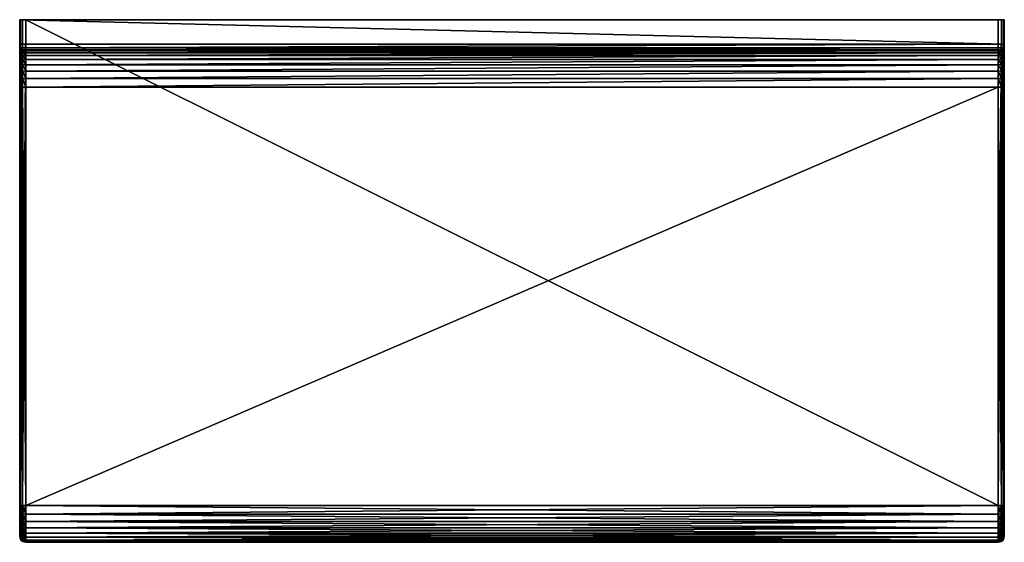
# Model space of a CAD drawing. Units: metres. Extents: x 6.339 to 7.139, y -12.969 to -12.544.
import ezdxf

# ---------------------------------------------------------------- set-up
doc = ezdxf.new("R2010")
doc.units = ezdxf.units.M
doc.header["$MEASUREMENT"] = 0
doc.linetypes.add('ACAD_ISO03W100', pattern=[30, 12, -18])
for name, color, linetype in [('72_AAX_INSERT', 7, 'Continuous'), ('72_AAX_SS_D2_AH_SOFT_LW', 20, 'ACAD_ISO03W100'), ('72_AAX_SS_D3_AH_SOFT_CHAIR_LQ', 7, 'Continuous'), ('72_AAX_SS_D3_AH_SOFT_CHAIR_UPH1', 7, 'Continuous')]:
    doc.layers.add(name, color=color, linetype=linetype)

# ---------------------------------------------------------------- blocks, each defined once
blk = doc.blocks.new('72aax_ss3_BOX')
mesh = blk.add_polyface()
corners = [(0, 0, 1), (1, 0), (0, 0), (0, 0, 1), (1, 0, 1), (1, 0), (1, -1), (0, -1, 1), (0, -1), (1, -1, 1), (0, -1, 1), (1, -1), (1, -1, 1), (1, 0, 1), (0, 0, 1), (0, -1, 1), (1, -1, 1), (0, 0, 1), (1, 0), (1, -1), (0, 0), (1, -1), (0, -1), (0, 0), (1, 0, 1), (1, -1), (1, 0), (1, -1, 1), (1, -1), (1, 0, 1), (0, -1), (0, 0, 1), (0, 0), (0, -1), (0, -1, 1), (0, 0, 1)]
mesh.append_faces([[corners[k] for k in face] for face in [(0, 1, 2), (6, 7, 8), (24, 25, 26), (30, 31, 32)]], dxfattribs={"vtx0": -1})
mesh.append_faces([[corners[k] for k in face] for face in [(9, 10, 11), (15, 16, 17), (18, 19, 20), (27, 28, 29)]], dxfattribs={"vtx1": -1})
mesh.append_faces([[corners[k] for k in face] for face in [(3, 4, 5), (12, 13, 14), (21, 22, 23), (33, 34, 35)]], dxfattribs={"vtx2": -1})
blk = doc.blocks.new('72AAX_SS_D3_SOFT_LW_ZR')
mesh = blk.add_polyface()
corners = [(0.005, -0.395, 0.336), (0.005, -0.055, 0.22), (0.795, -0.055, 0.22), (0.005, -0.40203, 0.33798), (0.795, -0.395, 0.336), (0.005, -0.03672, 0.21378), (0.005, -0.0325, 0.2105), (0.795, -0.0325, 0.2105), (0.005, -0.04188, 0.21613), (0.795, -0.03672, 0.21378), (0.005, -0.04797, 0.21803), (0.795, -0.04188, 0.21613), (0.795, -0.04797, 0.21803), (0.005, 0, 0.4), (0.005, -0.395, 0.4), (0.795, -0.395, 0.4), (0, -0.05483, 0.225), (0, -0.39483, 0.341), (0, -0.40127, 0.34294), (0, -0.41061, 0.34663), (0, -0.41957, 0.36244), (0, -0.40127, 0.39456), (0, -0.04724, 0.22299), (0, 0, 0.395), (0, -0.39483, 0.395), (0.00222, -0.39498, 0.39944), (0.00222, 0, 0.39944), (0.00222, -0.05498, 0.22056), (0.00222, -0.39498, 0.33656), (0.00222, -0.40195, 0.39896), (0.00222, -0.04789, 0.21858), (0.00222, -0.03643, 0.21426), (0.00222, -0.0321, 0.2109), (0.00222, -0.0417, 0.21665), (0.00056, -0.39492, 0.39778), (0.00056, 0, 0.39778), (0.00056, -0.05493, 0.22222), (0.00056, -0.39492, 0.33822), (0.00056, -0.40169, 0.39731), (0.00222, -0.40195, 0.33854), (0.00056, -0.40169, 0.34019), (0.00056, -0.04764, 0.22024), (0.00056, -0.03556, 0.2157), (0.00056, -0.03092, 0.21208), (0.00056, -0.04116, 0.21824), (0, -0.03411, 0.21809), (0, -0.04026, 0.22088)]
mesh.append_faces([[corners[k] for k in face] for face in [(23, 21, 24)]], dxfattribs={"vtx0": -1})
mesh.append_faces([[corners[k] for k in face] for face in [(16, 18, 19), (16, 19, 20), (16, 20, 21), (23, 22, 21)]], dxfattribs={"vtx0": -1, "vtx1": -1, "vtx2": -1})
mesh.append_faces([[corners[k] for k in face] for face in [(22, 16, 21)]], dxfattribs={"vtx1": -1, "vtx2": -1})
mesh.append_faces([[corners[k] for k in face] for face in [(0, 1, 2), (3, 0, 4), (5, 6, 7), (8, 5, 9), (10, 8, 11), (1, 10, 12), (13, 14, 15), (16, 17, 18), (25, 14, 13), (13, 26, 25), (27, 1, 0), (0, 28, 27), (14, 25, 29), (28, 0, 3), (30, 10, 1), (1, 27, 30), (5, 31, 32), (31, 5, 8), (8, 33, 31), (33, 8, 10), (10, 30, 33), (34, 25, 26), (26, 35, 34), (24, 34, 35), (35, 23, 24), (36, 27, 28), (28, 37, 36), (16, 36, 37), (37, 17, 16), (38, 29, 25), (25, 34, 38), (21, 38, 34), (34, 24, 21), (37, 28, 39), (39, 40, 37), (17, 37, 40), (40, 18, 17), (41, 30, 27), (27, 36, 41), (22, 41, 36), (36, 16, 22), (31, 42, 43), (42, 31, 33), (33, 44, 42), (45, 42, 44), (44, 46, 45), (44, 33, 30), (30, 41, 44), (46, 44, 41), (41, 22, 46)]], dxfattribs={"vtx2": -1})
mesh = blk.add_polyface()
corners = [(0.8, -0.02), (0, -0.02), (0, 0), (0.005, 0, 0.4), (0.8, 0), (0.00222, 0, 0.39944), (0.00056, 0, 0.39778), (0, 0, 0.395), (0.795, -0.025, 0.188), (0.005, -0.025, 0.188), (0.005, -0.025, 0.005), (0.005, -0.02547, 0.19503), (0.005, -0.02687, 0.20113), (0.795, -0.02547, 0.19503), (0.005, -0.02922, 0.20628), (0.795, -0.02687, 0.20112), (0.005, -0.0325, 0.2105), (0.795, -0.02922, 0.20628), (0, -0.02, 0.18817), (0, -0.02051, 0.19576), (0, -0.02212, 0.20274), (0, -0.02491, 0.20889), (0, -0.02894, 0.21406), (0, -0.03411, 0.21809), (0, -0.04026, 0.22088), (0, -0.04724, 0.22299), (0.00056, -0.02278, 0.00056), (0.00222, -0.02444, 0.00222), (0.00222, -0.02444, 0.18802), (0.00222, -0.02492, 0.19511), (0.00222, -0.02635, 0.2013), (0.00222, -0.02874, 0.20657), (0.00222, -0.0321, 0.2109), (0.005, -0.03672, 0.21378), (0.79944, -0.02278, 0.00056), (0.79778, -0.02444, 0.00222), (0.00056, -0.02278, 0.18807), (0.00056, -0.02326, 0.19536), (0.00056, -0.02476, 0.20184), (0.00056, -0.0273, 0.20744), (0.00056, -0.03092, 0.21208), (0.00222, -0.03643, 0.21426), (0.00056, -0.03556, 0.2157)]
mesh.append_faces([[corners[k] for k in face] for face in [(3, 4, 2), (7, 1, 18), (7, 18, 19), (7, 19, 20), (7, 20, 21), (7, 21, 22), (7, 22, 23), (7, 23, 24), (7, 24, 25)]], dxfattribs={"vtx0": -1, "vtx2": -1})
mesh.append_faces([[corners[k] for k in face] for face in [(7, 6, 2)]], dxfattribs={"vtx1": -1})
mesh.append_faces([[corners[k] for k in face] for face in [(5, 3, 2), (6, 5, 2)]], dxfattribs={"vtx1": -1, "vtx2": -1})
mesh.append_faces([[corners[k] for k in face] for face in [(0, 1, 2), (8, 9, 10), (11, 9, 8), (12, 11, 13), (14, 12, 15), (16, 14, 17), (7, 2, 1), (26, 1, 0), (27, 10, 9), (9, 28, 27), (28, 9, 11), (11, 29, 28), (29, 11, 12), (12, 30, 29), (30, 12, 14), (14, 31, 30), (31, 14, 16), (16, 32, 31), (32, 16, 33), (27, 26, 34), (10, 27, 35), (26, 27, 28), (28, 36, 26), (1, 26, 36), (36, 18, 1), (36, 28, 29), (29, 37, 36), (18, 36, 37), (37, 19, 18), (37, 29, 30), (30, 38, 37), (19, 37, 38), (38, 20, 19), (38, 30, 31), (31, 39, 38), (20, 38, 39), (39, 21, 20), (39, 31, 32), (32, 40, 39), (21, 39, 40), (40, 22, 21), (40, 32, 41), (22, 40, 42), (42, 23, 22)]], dxfattribs={"vtx2": -1})
mesh = blk.add_polyface()
corners = [(0, 0), (0.8, 0), (0.8, -0.02), (0.005, 0, 0.4), (0.795, 0, 0.4), (0.79778, 0, 0.39944), (0.79944, 0, 0.39778), (0.8, 0, 0.395), (0.005, -0.025, 0.005), (0.795, -0.025, 0.005), (0.795, -0.025, 0.188), (0.795, -0.02547, 0.19503), (0.005, -0.02547, 0.19503), (0.795, -0.02687, 0.20112), (0.005, -0.02687, 0.20113), (0.795, -0.02922, 0.20628), (0.005, -0.02922, 0.20628), (0.795, -0.0325, 0.2105), (0.005, -0.0325, 0.2105), (0.8, -0.04724, 0.22299), (0.8, -0.04026, 0.22088), (0.8, -0.03411, 0.21809), (0.8, -0.02894, 0.21406), (0.8, -0.02491, 0.20889), (0.8, -0.02212, 0.20274), (0.8, -0.02051, 0.19576), (0.8, -0.02, 0.18817), (0.79944, -0.02278, 0.00056), (0.00056, -0.02278, 0.00056), (0.79778, -0.02444, 0.18802), (0.79778, -0.02444, 0.00222), (0.79778, -0.02492, 0.19511), (0.79778, -0.0321, 0.2109), (0.79778, -0.03643, 0.21426), (0.79778, -0.02874, 0.20657), (0.79778, -0.02635, 0.2013), (0.00222, -0.02444, 0.00222), (0.79944, -0.02278, 0.18807), (0.79944, -0.02326, 0.19536), (0.79944, -0.03092, 0.21208), (0.79944, -0.03556, 0.2157), (0.79944, -0.0273, 0.20744), (0.79944, -0.02476, 0.20184)]
mesh.append_faces([[corners[k] for k in face] for face in [(1, 26, 2)]], dxfattribs={"vtx0": -1})
mesh.append_faces([[corners[k] for k in face] for face in [(3, 5, 6), (3, 6, 7), (3, 7, 1), (7, 19, 20), (7, 20, 21), (7, 21, 22), (7, 22, 23), (7, 23, 24), (7, 24, 25), (1, 25, 26)]], dxfattribs={"vtx0": -1, "vtx2": -1})
mesh.append_faces([[corners[k] for k in face] for face in [(1, 7, 25)]], dxfattribs={"vtx1": -1, "vtx2": -1})
mesh.append_faces([[corners[k] for k in face] for face in [(0, 1, 2), (3, 4, 5), (8, 9, 10), (10, 11, 12), (11, 13, 14), (13, 15, 16), (15, 17, 18), (2, 27, 28), (29, 10, 9), (9, 30, 29), (31, 11, 10), (10, 29, 31), (17, 32, 33), (32, 17, 15), (15, 34, 32), (34, 15, 13), (13, 35, 34), (35, 13, 11), (11, 31, 35), (27, 30, 36), (30, 9, 8), (37, 29, 30), (30, 27, 37), (26, 37, 27), (27, 2, 26), (38, 31, 29), (29, 37, 38), (25, 38, 37), (37, 26, 25), (32, 39, 40), (21, 40, 39), (39, 22, 21), (39, 32, 34), (34, 41, 39), (22, 39, 41), (41, 23, 22), (41, 34, 35), (35, 42, 41), (23, 41, 42), (42, 24, 23), (42, 35, 31), (31, 38, 42), (24, 42, 38), (38, 25, 24)]], dxfattribs={"vtx2": -1})
mesh = blk.add_polyface()
corners = [(0.795, -0.055, 0.22), (0.795, -0.395, 0.336), (0.005, -0.395, 0.336), (0.795, -0.40203, 0.39952), (0.795, -0.395, 0.4), (0.005, -0.395, 0.4), (0.795, -0.0325, 0.2105), (0.795, -0.03672, 0.21378), (0.005, -0.03672, 0.21378), (0.795, -0.04188, 0.21613), (0.005, -0.04188, 0.21613), (0.795, -0.04797, 0.21803), (0.005, -0.04797, 0.21803), (0.005, -0.055, 0.22), (0.795, 0, 0.4), (0.005, 0, 0.4), (0.8, 0, 0.395), (0.8, -0.39483, 0.395), (0.8, -0.40127, 0.39456), (0.8, -0.41061, 0.39137), (0.8, -0.41957, 0.37556), (0.8, -0.40127, 0.34294), (0.8, -0.39483, 0.341), (0.8, -0.05483, 0.225), (0.8, -0.04724, 0.22299), (0.79778, 0, 0.39944), (0.79778, -0.39498, 0.39944), (0.79778, -0.39498, 0.33656), (0.79778, -0.05498, 0.22056), (0.79778, -0.40195, 0.33854), (0.79778, -0.04789, 0.21858), (0.79778, -0.0417, 0.21665), (0.79778, -0.03643, 0.21426), (0.79944, 0, 0.39778), (0.79944, -0.39492, 0.39778), (0.79944, -0.39492, 0.33822), (0.79944, -0.05493, 0.22222), (0.79944, -0.40169, 0.34019), (0.79778, -0.40195, 0.39896), (0.79944, -0.40169, 0.39731), (0.79944, -0.04764, 0.22024), (0.79944, -0.04116, 0.21824), (0.8, -0.04026, 0.22088), (0.79944, -0.03556, 0.2157), (0.8, -0.03411, 0.21809), (0.79778, -0.0321, 0.2109)]
mesh.append_faces([[corners[k] for k in face] for face in [(16, 18, 19), (16, 19, 20), (16, 20, 21), (16, 21, 23)]], dxfattribs={"vtx0": -1, "vtx1": -1, "vtx2": -1})
mesh.append_faces([[corners[k] for k in face] for face in [(16, 23, 24)]], dxfattribs={"vtx0": -1, "vtx2": -1})
mesh.append_faces([[corners[k] for k in face] for face in [(0, 1, 2), (3, 4, 5), (6, 7, 8), (7, 9, 10), (9, 11, 12), (11, 0, 13), (4, 14, 15), (16, 17, 18), (21, 22, 23), (25, 14, 4), (4, 26, 25), (27, 1, 0), (0, 28, 27), (1, 27, 29), (26, 4, 3), (28, 0, 11), (11, 30, 28), (30, 11, 9), (9, 31, 30), (31, 9, 7), (7, 32, 31), (32, 7, 6), (33, 25, 26), (26, 34, 33), (16, 33, 34), (34, 17, 16), (35, 27, 28), (28, 36, 35), (22, 35, 36), (36, 23, 22), (37, 29, 27), (27, 35, 37), (21, 37, 35), (35, 22, 21), (34, 26, 38), (38, 39, 34), (17, 34, 39), (39, 18, 17), (36, 28, 30), (30, 40, 36), (23, 36, 40), (40, 24, 23), (40, 30, 31), (31, 41, 40), (24, 40, 41), (41, 42, 24), (41, 31, 32), (32, 43, 41), (42, 41, 43), (43, 44, 42), (43, 32, 45)]], dxfattribs={"vtx2": -1})
mesh = blk.add_polyface()
corners = [(0.005, -0.395, 0.4), (0.005, -0.40203, 0.39952), (0.795, -0.40203, 0.39952), (0.005, -0.40813, 0.39806), (0.795, -0.40813, 0.39806), (0.005, -0.41328, 0.39564), (0.795, -0.41328, 0.39564), (0.005, -0.4175, 0.39225), (0.795, -0.4175, 0.39225), (0.005, -0.42078, 0.38789), (0.795, -0.42078, 0.38789), (0.005, -0.42312, 0.38256), (0.795, -0.42312, 0.38256), (0.005, -0.42453, 0.37627), (0.795, -0.42453, 0.37627), (0.005, -0.425, 0.369), (0.795, -0.425, 0.369), (0.005, -0.40813, 0.33994), (0.005, -0.40203, 0.33798), (0.795, -0.40203, 0.33798), (0.005, -0.41328, 0.34236), (0.795, -0.40813, 0.33994), (0.005, -0.4175, 0.34575), (0.795, -0.41328, 0.34236), (0.005, -0.42078, 0.35011), (0.795, -0.4175, 0.34575), (0.005, -0.42312, 0.35544), (0.795, -0.42078, 0.35011), (0.005, -0.42453, 0.36173), (0.795, -0.42312, 0.35544), (0.795, -0.42453, 0.36173), (0.00222, -0.40195, 0.39896), (0.00222, -0.42398, 0.36181), (0.00222, -0.42444, 0.369), (0.00222, -0.42398, 0.37619), (0.00222, -0.42259, 0.38239), (0.00222, -0.4203, 0.38761), (0.00222, -0.4171, 0.39186), (0.00222, -0.41298, 0.39517), (0.00222, -0.40794, 0.39754), (0.00222, -0.40195, 0.33854), (0.00222, -0.39498, 0.33656), (0.00222, -0.40794, 0.34046), (0.00222, -0.41298, 0.34283), (0.00222, -0.4171, 0.34614), (0.00222, -0.4203, 0.35039), (0.00222, -0.42259, 0.35561), (0.00056, -0.421, 0.38187), (0.00056, -0.41885, 0.38676), (0.00056, -0.41589, 0.39069), (0.00056, -0.4121, 0.39374), (0.00056, -0.40739, 0.39595), (0.00056, -0.40169, 0.34019), (0.00056, -0.40739, 0.34205), (0.00056, -0.4121, 0.34426), (0.00056, -0.41589, 0.34731), (0.00056, -0.41885, 0.35124), (0.00056, -0.421, 0.35613)]
mesh.append_faces([[corners[k] for k in face] for face in [(0, 1, 2), (1, 3, 4), (3, 5, 6), (5, 7, 8), (7, 9, 10), (9, 11, 12), (11, 13, 14), (13, 15, 16), (17, 18, 19), (20, 17, 21), (22, 20, 23), (24, 22, 25), (26, 24, 27), (28, 26, 29), (15, 28, 30), (31, 1, 0), (32, 28, 15), (15, 33, 32), (33, 15, 13), (13, 34, 33), (34, 13, 11), (11, 35, 34), (35, 11, 9), (9, 36, 35), (36, 9, 7), (7, 37, 36), (37, 7, 5), (5, 38, 37), (38, 5, 3), (3, 39, 38), (39, 3, 1), (1, 31, 39), (18, 40, 41), (40, 18, 17), (17, 42, 40), (42, 17, 20), (20, 43, 42), (43, 20, 22), (22, 44, 43), (44, 22, 24), (24, 45, 44), (45, 24, 26), (26, 46, 45), (46, 26, 28), (28, 32, 46), (47, 35, 36), (48, 36, 37), (49, 37, 38), (50, 38, 39), (51, 39, 31), (52, 40, 42), (53, 42, 43), (54, 43, 44), (55, 44, 45), (56, 45, 46), (57, 46, 32)]], dxfattribs={"vtx2": -1})
mesh = blk.add_polyface()
corners = [(0.795, -0.395, 0.336), (0.795, -0.40203, 0.33798), (0.005, -0.40203, 0.33798), (0.795, -0.40813, 0.39806), (0.795, -0.40203, 0.39952), (0.005, -0.40203, 0.39952), (0.795, -0.41328, 0.39564), (0.005, -0.40813, 0.39806), (0.795, -0.4175, 0.39225), (0.005, -0.41328, 0.39564), (0.795, -0.42078, 0.38789), (0.005, -0.4175, 0.39225), (0.795, -0.42312, 0.38256), (0.005, -0.42078, 0.38789), (0.795, -0.42453, 0.37627), (0.005, -0.42312, 0.38256), (0.795, -0.425, 0.369), (0.005, -0.42453, 0.37627), (0.795, -0.40813, 0.33994), (0.005, -0.40813, 0.33994), (0.795, -0.41328, 0.34236), (0.005, -0.41328, 0.34236), (0.795, -0.4175, 0.34575), (0.005, -0.4175, 0.34575), (0.795, -0.42078, 0.35011), (0.005, -0.42078, 0.35011), (0.795, -0.42312, 0.35544), (0.005, -0.42312, 0.35544), (0.795, -0.42453, 0.36173), (0.005, -0.42453, 0.36173), (0.005, -0.425, 0.369), (0.79778, -0.42398, 0.37619), (0.79778, -0.42444, 0.369), (0.79778, -0.40195, 0.33854), (0.79778, -0.40195, 0.39896), (0.79778, -0.39498, 0.39944), (0.79778, -0.40794, 0.39754), (0.79778, -0.41298, 0.39517), (0.79778, -0.4171, 0.39186), (0.79778, -0.4203, 0.38761), (0.79778, -0.42259, 0.38239), (0.79778, -0.42398, 0.36181), (0.79778, -0.42259, 0.35561), (0.79778, -0.4203, 0.35039), (0.79778, -0.4171, 0.34614), (0.79778, -0.41298, 0.34283), (0.79778, -0.40794, 0.34046), (0.79944, -0.42232, 0.37595), (0.79944, -0.40169, 0.39731), (0.79944, -0.40739, 0.39595), (0.79944, -0.4121, 0.39374), (0.79944, -0.41589, 0.39069), (0.79944, -0.41885, 0.38676), (0.79944, -0.421, 0.38187), (0.79944, -0.42277, 0.369), (0.79944, -0.42232, 0.36205), (0.79944, -0.421, 0.35613), (0.79944, -0.41885, 0.35124)]
mesh.append_faces([[corners[k] for k in face] for face in [(0, 1, 2), (3, 4, 5), (6, 3, 7), (8, 6, 9), (10, 8, 11), (12, 10, 13), (14, 12, 15), (16, 14, 17), (1, 18, 19), (18, 20, 21), (20, 22, 23), (22, 24, 25), (24, 26, 27), (26, 28, 29), (28, 16, 30), (31, 14, 16), (16, 32, 31), (33, 1, 0), (4, 34, 35), (34, 4, 3), (3, 36, 34), (36, 3, 6), (6, 37, 36), (37, 6, 8), (8, 38, 37), (38, 8, 10), (10, 39, 38), (39, 10, 12), (12, 40, 39), (40, 12, 14), (14, 31, 40), (32, 16, 28), (28, 41, 32), (41, 28, 26), (26, 42, 41), (42, 26, 24), (24, 43, 42), (43, 24, 22), (22, 44, 43), (44, 22, 20), (20, 45, 44), (45, 20, 18), (18, 46, 45), (46, 18, 1), (1, 33, 46), (47, 31, 32), (48, 34, 36), (49, 36, 37), (50, 37, 38), (51, 38, 39), (52, 39, 40), (53, 40, 31), (54, 32, 41), (55, 41, 42), (56, 42, 43), (57, 43, 44)]], dxfattribs={"vtx2": -1})
mesh = blk.add_polyface()
corners = [(0, -0.40127, 0.34294), (0, -0.40646, 0.34468), (0, -0.41061, 0.34663), (0, -0.41388, 0.34926), (0, -0.41644, 0.35265), (0, -0.41835, 0.357), (0, -0.41957, 0.36244), (0, -0.41999, 0.369), (0, -0.41957, 0.37556), (0, -0.41835, 0.381), (0, -0.41644, 0.38535), (0, -0.41388, 0.38874), (0, -0.41061, 0.39137), (0, -0.40646, 0.39332), (0, -0.40127, 0.39456), (0.00056, -0.42232, 0.36205), (0.00222, -0.42398, 0.36181), (0.00222, -0.42444, 0.369), (0.00056, -0.42277, 0.369), (0.00222, -0.42398, 0.37619), (0.00056, -0.42232, 0.37595), (0.00222, -0.42259, 0.38239), (0.00056, -0.421, 0.38187), (0.00222, -0.4203, 0.38761), (0.00056, -0.41885, 0.38676), (0.00222, -0.4171, 0.39186), (0.00056, -0.41589, 0.39069), (0.00222, -0.41298, 0.39517), (0.00056, -0.4121, 0.39374), (0.00222, -0.40794, 0.39754), (0.00056, -0.40739, 0.39595), (0.00222, -0.40195, 0.39896), (0.00056, -0.40169, 0.39731), (0.00222, -0.40794, 0.34046), (0.00056, -0.40739, 0.34205), (0.00056, -0.40169, 0.34019), (0.00222, -0.41298, 0.34283), (0.00056, -0.4121, 0.34426), (0.00222, -0.4171, 0.34614), (0.00056, -0.41589, 0.34731), (0.00222, -0.4203, 0.35039), (0.00056, -0.41885, 0.35124), (0.00222, -0.42259, 0.35561), (0.00056, -0.421, 0.35613)]
mesh.append_faces([[corners[k] for k in face] for face in [(2, 4, 6), (6, 8, 10), (10, 12, 14), (6, 10, 14)]], dxfattribs={"vtx0": -1, "vtx1": -1, "vtx2": -1})
mesh.append_faces([[corners[k] for k in face] for face in [(0, 1, 2), (2, 3, 4), (4, 5, 6), (6, 7, 8), (8, 9, 10), (10, 11, 12), (12, 13, 14), (15, 16, 17), (17, 18, 15), (6, 15, 18), (18, 7, 6), (18, 17, 19), (19, 20, 18), (7, 18, 20), (20, 8, 7), (20, 19, 21), (21, 22, 20), (8, 20, 22), (22, 9, 8), (23, 24, 22), (9, 22, 24), (24, 10, 9), (25, 26, 24), (10, 24, 26), (26, 11, 10), (27, 28, 26), (11, 26, 28), (28, 12, 11), (29, 30, 28), (12, 28, 30), (30, 13, 12), (31, 32, 30), (13, 30, 32), (32, 14, 13), (33, 34, 35), (0, 35, 34), (34, 1, 0), (36, 37, 34), (1, 34, 37), (37, 2, 1), (38, 39, 37), (2, 37, 39), (39, 3, 2), (40, 41, 39), (3, 39, 41), (41, 4, 3), (42, 43, 41), (4, 41, 43), (43, 5, 4), (16, 15, 43), (5, 43, 15), (15, 6, 5)]], dxfattribs={"vtx2": -1})
mesh = blk.add_polyface()
corners = [(0.8, -0.40127, 0.39456), (0.8, -0.40646, 0.39332), (0.8, -0.41061, 0.39137), (0.8, -0.41388, 0.38874), (0.8, -0.41644, 0.38535), (0.8, -0.41835, 0.381), (0.8, -0.41957, 0.37556), (0.8, -0.41999, 0.369), (0.8, -0.41957, 0.36244), (0.8, -0.41835, 0.357), (0.8, -0.41644, 0.35265), (0.8, -0.41388, 0.34926), (0.8, -0.41061, 0.34663), (0.8, -0.40646, 0.34468), (0.8, -0.40127, 0.34294), (0.79778, -0.42444, 0.369), (0.79944, -0.42277, 0.369), (0.79944, -0.42232, 0.37595), (0.79778, -0.40794, 0.39754), (0.79944, -0.40739, 0.39595), (0.79944, -0.40169, 0.39731), (0.79778, -0.41298, 0.39517), (0.79944, -0.4121, 0.39374), (0.79778, -0.4171, 0.39186), (0.79944, -0.41589, 0.39069), (0.79778, -0.4203, 0.38761), (0.79944, -0.41885, 0.38676), (0.79778, -0.42259, 0.38239), (0.79944, -0.421, 0.38187), (0.79778, -0.42398, 0.37619), (0.79778, -0.42398, 0.36181), (0.79944, -0.42232, 0.36205), (0.79778, -0.42259, 0.35561), (0.79944, -0.421, 0.35613), (0.79778, -0.4203, 0.35039), (0.79944, -0.41885, 0.35124), (0.79778, -0.4171, 0.34614), (0.79944, -0.41589, 0.34731), (0.79778, -0.41298, 0.34283), (0.79944, -0.4121, 0.34426), (0.79778, -0.40794, 0.34046), (0.79944, -0.40739, 0.34205), (0.79778, -0.40195, 0.33854), (0.79944, -0.40169, 0.34019)]
mesh.append_faces([[corners[k] for k in face] for face in [(2, 4, 6), (6, 8, 10), (10, 12, 14), (6, 10, 14)]], dxfattribs={"vtx0": -1, "vtx1": -1, "vtx2": -1})
mesh.append_faces([[corners[k] for k in face] for face in [(0, 1, 2), (2, 3, 4), (4, 5, 6), (6, 7, 8), (8, 9, 10), (10, 11, 12), (12, 13, 14), (15, 16, 17), (6, 17, 16), (16, 7, 6), (18, 19, 20), (0, 20, 19), (19, 1, 0), (21, 22, 19), (1, 19, 22), (22, 2, 1), (23, 24, 22), (2, 22, 24), (24, 3, 2), (25, 26, 24), (3, 24, 26), (26, 4, 3), (27, 28, 26), (4, 26, 28), (28, 5, 4), (29, 17, 28), (5, 28, 17), (17, 6, 5), (30, 31, 16), (7, 16, 31), (31, 8, 7), (32, 33, 31), (8, 31, 33), (33, 9, 8), (34, 35, 33), (9, 33, 35), (35, 10, 9), (36, 37, 35), (10, 35, 37), (37, 11, 10), (37, 36, 38), (38, 39, 37), (11, 37, 39), (39, 12, 11), (39, 38, 40), (40, 41, 39), (12, 39, 41), (41, 13, 12), (41, 40, 42), (42, 43, 41), (13, 41, 43), (43, 14, 13)]], dxfattribs={"vtx2": -1})
blk = doc.blocks.new('72_AAX_SS_D2_SOFT_LW_ZR')
at = {"layer": '72_AAX_SS_D2_AH_SOFT_LW'}
for p, q in [((0, 0), (0, -0.02)), ((0.8, 0), (0, 0)), ((0.8, -0.02), (0.8, 0)), ((0, -0.02), (0.00056, -0.02278)), ((0, -0.02), (0, -0.41999)), ((0.00056, -0.02278), (0.00222, -0.02444)), ((0.79778, -0.02444), (0.79944, -0.02278)), ((0.79944, -0.02278), (0.8, -0.02)), ((0.8, -0.02), (0.8, -0.41999)), ((0.00222, -0.02444), (0.005, -0.025)), ((0.005, -0.025), (0.795, -0.025)), ((0.795, -0.025), (0.79778, -0.02444)), ((0, -0.41999), (0.00056, -0.42277)), ((0.00056, -0.42277), (0.00222, -0.42444)), ((0.79944, -0.42277), (0.79778, -0.42444)), ((0.8, -0.41999), (0.79944, -0.42277)), ((0.00222, -0.42444), (0.005, -0.425)), ((0.795, -0.425), (0.005, -0.425)), ((0.79778, -0.42444), (0.795, -0.425))]:
    blk.add_line(p, q, dxfattribs=at)
blk = doc.blocks.new('72aax_ss27FF773B23A0D4A4A841E0A694CD3F581')
blk.add_blockref('72_AAX_SS_D2_SOFT_LW_ZR', (0, 0))
blk = doc.blocks.new('XCAD037AF7B397C7009300FEC56D2686DC1477')
at = {"color": 7}
blk.add_blockref('72aax_ss27FF773B23A0D4A4A841E0A694CD3F581', (0, 0), dxfattribs=at)
at = {"layer": '72_AAX_SS_D3_AH_SOFT_CHAIR_LQ', "color": 0, "xscale": 0.8, "yscale": 0.02, "zscale": 0.05}
blk.add_blockref('72aax_ss3_BOX', (0, 0), dxfattribs=at)
at = {"layer": '72_AAX_SS_D3_AH_SOFT_CHAIR_UPH1', "color": 0}
blk.add_blockref('72AAX_SS_D3_SOFT_LW_ZR', (0, 0, 0.05), dxfattribs=at)

msp = doc.modelspace()

# ---------------------------------------------------------------- block references
at = {"layer": '72_AAX_INSERT'}
msp.add_blockref('XCAD037AF7B397C7009300FEC56D2686DC1477', (6.3388, -12.54413), dxfattribs=at)

doc.saveas('drawing.dxf')
